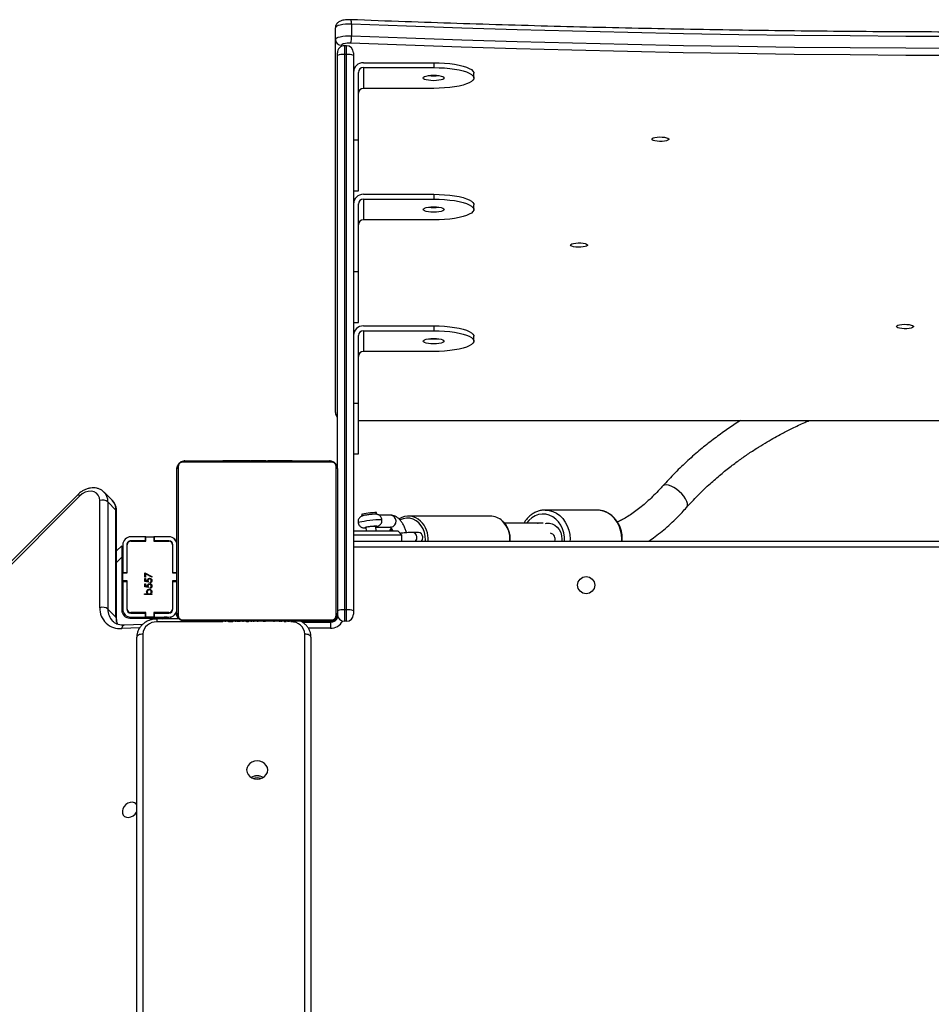
# Model space of a CAD drawing. Units: millimetres. Extents: x -5473 to 375679, y -3372 to 7944.
# Drawn here: x -48 to 407, y 5171 to 5661 of the extents above; entities that cross this region are included whole.
import ezdxf

# ---------------------------------------------------------------- set-up
doc = ezdxf.new("R2010")
doc.units = ezdxf.units.MM
doc.layers.add('Toestel 2D', color=7, linetype='Continuous', lineweight=20)

# ---------------------------------------------------------------- blocks, each defined once
blk = doc.blocks.new('3427_')
at = {"color": 7, "linetype": 'Continuous', "lineweight": 25}
for p, q in [((256.3, 787.112), (256.3, 850.512)), ((250.299, 787.362), (250.299, 850.262)), ((254.758, 799.247), (254.758, 796.665)), ((255.408, 796.562), (255.408, 794.645)), ((255.408, 796.29), (255.408, 796.321)), ((255.059, 793.929), (255.059, 789.851)), ((233.224, 793.112), (232.982, 793.112)), ((239.78, 793.112), (239.539, 793.112)), ((246.337, 793.112), (246.096, 793.112)), ((232.465, 787.612), (232.465, 791.112)), ((232.465, 791.112), (232.706, 791.112)), ((232.706, 787.612), (232.706, 791.112)), ((233.741, 791.112), (233.741, 787.612)), ((239.021, 787.612), (239.021, 791.112)), ((239.021, 791.112), (239.263, 791.112)), ((239.263, 787.612), (239.263, 791.112)), ((240.298, 791.112), (240.298, 787.612)), ((245.578, 787.612), (245.578, 791.112)), ((245.578, 791.112), (245.819, 791.112)), ((245.819, 787.612), (245.819, 791.112)), ((246.855, 791.112), (246.855, 787.612)), ((255.869, 790.351), (255.869, 790.062)), ((256, 789.524), (255.8, 789.324)), ((256.3, 789.524), (256, 789.524)), ((256, 789.524), (256, 787.112)), ((255.8, 787.112), (255.8, 789.324)), ((255.014, 788.966), (255.009, 788.384)), ((255.607, 788.226), (255.614, 788.961)), ((254.963, 788.208), (254.89, 788.266)), ((255.8, 788.249), (255.572, 788.221)), ((232.706, 787.612), (233.741, 787.612)), ((239.263, 787.612), (240.298, 787.612)), ((245.819, 787.612), (246.855, 787.612)), ((254.979, 787.521), (255.037, 787.595)), ((255.631, 787.725), (255.8, 787.745)), ((231.969, 787.112), (232.099, 787.112)), ((232.099, 787.112), (259.78, 787.112)), ((236.328, 787.362), (232.947, 787.362)), ((236.328, 787.362), (236.328, 787.112)), ((238.846, 787.362), (236.328, 787.362)), ((238.846, 787.112), (238.846, 787.362)), ((242.885, 787.362), (239.504, 787.362)), ((242.885, 787.362), (242.885, 787.112)), ((245.403, 787.362), (242.885, 787.362)), ((245.403, 787.112), (245.403, 787.362)), ((249.442, 787.362), (246.061, 787.362)), ((249.442, 787.362), (249.442, 787.112)), ((251.959, 787.362), (249.442, 787.362)), ((251.959, 787.112), (251.959, 787.362)), ((259.78, 787.112), (259.95, 787.112)), ((230.545, 787.016), (231.124, 787.016)), ((231.619, 786.762), (231.619, 786.662)), ((232.054, 786.762), (232.054, 786.662)), ((259.735, 786.762), (232.054, 786.762)), ((232.054, 786.662), (259.735, 786.662)), ((259.735, 786.762), (259.735, 786.662)), ((260.3, 786.762), (259.735, 786.762)), ((259.735, 786.662), (260.3, 786.662)), ((260.3, 786.762), (260.3, 786.662)), ((231.303, 786.212), (230.724, 786.212)), ((249.895, 786.212), (231.303, 786.212)), ((232.099, 786.312), (231.969, 786.312)), ((252.7, 786.312), (232.099, 786.312)), ((260.024, 786.243), (252.576, 786.243)), ((252.7, 786.312), (259.9, 786.312)), ((252.3, 778.712), (252.3, 785.912)), ((252.369, 786.036), (252.369, 778.588)), ((260.231, 778.588), (260.231, 786.036)), ((260.3, 785.912), (260.3, 778.712)), ((260.35, 785.962), (260.65, 785.962)), ((260.35, 784.567), (260.35, 785.962)), ((261.09, 784.993), (303.848, 784.993)), ((252.3, 784.04), (252.276, 784.04)), ((252.28, 784.016), (252.3, 784.016)), ((252.28, 783.895), (252.3, 783.895)), ((252.28, 783.738), (252.3, 783.738)), ((252.28, 783.639), (252.28, 783.738)), ((252.28, 783.639), (252.3, 783.639)), ((252.28, 783.533), (252.28, 783.639)), ((260.32, 784.039), (260.3, 784.039)), ((260.32, 784.017), (260.3, 784.017)), ((260.32, 783.904), (260.3, 783.904)), ((260.32, 783.851), (260.3, 783.851)), ((260.32, 783.689), (260.3, 783.689)), ((260.32, 783.688), (260.3, 783.688)), ((260.32, 783.752), (260.32, 783.689)), ((260.32, 783.689), (260.32, 783.688)), ((260.32, 783.688), (260.32, 783.66)), ((252.274, 783.247), (252.3, 783.247)), ((252.28, 783.533), (252.3, 783.533)), ((252.28, 783.394), (252.28, 783.426)), ((252.28, 783.381), (252.3, 783.381)), ((252.28, 783.269), (252.3, 783.269)), ((252.28, 783.191), (252.28, 783.229)), ((252.28, 783.229), (252.3, 783.229)), ((252.28, 783.172), (252.3, 783.172)), ((260.32, 783.528), (260.3, 783.528)), ((260.32, 783.447), (260.3, 783.447)), ((260.32, 783.151), (260.3, 783.151)), ((252.28, 783.012), (252.3, 783.012)), ((252.28, 783.01), (252.28, 783.012)), ((252.28, 783.01), (252.3, 783.01)), ((252.28, 782.849), (252.3, 782.849)), ((252.28, 782.764), (252.3, 782.764)), ((252.28, 782.763), (252.3, 782.763)), ((252.28, 782.763), (252.3, 782.763)), ((252.28, 782.74), (252.3, 782.74)), ((260.32, 782.718), (260.3, 782.718)), ((260.32, 782.7), (260.3, 782.7)), ((260.32, 782.64), (260.3, 782.64)), ((252.28, 782.613), (252.28, 782.618)), ((252.28, 782.595), (252.3, 782.595)), ((252.28, 782.476), (252.3, 782.476)), ((252.28, 782.28), (252.3, 782.28)), ((260.32, 782.344), (260.3, 782.344)), ((260.32, 782.148), (260.3, 782.148)), ((260.32, 782.155), (260.32, 782.154)), ((252.28, 781.984), (252.3, 781.984)), ((252.28, 781.924), (252.28, 781.949)), ((252.28, 781.924), (252.3, 781.924)), ((252.28, 781.905), (252.3, 781.905)), ((260.32, 782.029), (260.3, 782.029)), ((260.32, 781.884), (260.3, 781.884)), ((260.32, 781.861), (260.3, 781.861)), ((260.32, 781.861), (260.3, 781.861)), ((260.32, 781.86), (260.3, 781.86)), ((260.32, 781.775), (260.3, 781.775)), ((252.28, 781.473), (252.3, 781.473)), ((252.28, 781.177), (252.3, 781.177)), ((260.32, 781.613), (260.3, 781.613)), ((260.32, 781.612), (260.3, 781.612)), ((260.32, 781.452), (260.3, 781.452)), ((260.32, 781.395), (260.3, 781.395)), ((260.327, 781.377), (260.3, 781.377)), ((260.32, 781.355), (260.3, 781.355)), ((260.32, 781.243), (260.3, 781.243)), ((260.32, 781.613), (260.32, 781.612)), ((252.28, 781.096), (252.3, 781.096)), ((252.28, 780.936), (252.28, 780.964)), ((252.28, 780.936), (252.3, 780.936)), ((252.28, 780.935), (252.28, 780.936)), ((252.28, 780.935), (252.3, 780.935)), ((252.28, 780.872), (252.28, 780.935)), ((252.28, 780.773), (252.3, 780.773)), ((252.28, 780.72), (252.3, 780.72)), ((260.32, 781.091), (260.3, 781.091)), ((260.32, 780.985), (260.3, 780.985)), ((260.32, 780.886), (260.3, 780.886)), ((260.32, 780.729), (260.3, 780.729)), ((260.32, 781.091), (260.32, 780.985)), ((260.32, 780.985), (260.32, 780.886)), ((252.28, 780.607), (252.3, 780.607)), ((252.28, 780.585), (252.3, 780.585)), ((260.32, 780.608), (260.3, 780.608)), ((260.3, 780.584), (260.324, 780.584)), ((252.576, 778.381), (260.024, 778.381)), ((259.9, 778.312), (252.7, 778.312)), ((257.865, 778.112), (257.865, 778.312)), ((257.89, 778.092), (257.89, 778.312)), ((258.29, 778.312), (258.29, 778.092)), ((258.315, 778.112), (258.315, 778.312)), ((260.184, 778.43), (260.184, 777.313)), ((256.09, 777.912), (256.09, 777.187)), ((256.29, 777.912), (256.29, 777.187)), ((256.31, 777.819), (256.29, 777.839)), ((256.31, 777.162), (256.31, 777.912)), ((257.865, 778.112), (256.49, 778.112)), ((256.49, 778.092), (257.89, 778.092)), ((257.89, 778.112), (257.865, 778.112)), ((258.315, 778.112), (258.29, 778.112)), ((258.29, 778.092), (259.69, 778.092)), ((259.69, 778.112), (258.315, 778.112)), ((259.87, 777.912), (259.87, 777.162)), ((259.89, 777.187), (259.89, 777.912)), ((260.09, 777.187), (260.09, 777.912)), ((260.184, 777.575), (260.14, 777.619)), ((260.14, 777.053), (260.14, 777.619)), ((260.149, 777.61), (260.184, 777.582)), ((256.29, 777.187), (256.09, 777.187)), ((256.09, 777.187), (256.09, 777.162)), ((256.09, 776.762), (256.09, 777.162)), ((256.09, 777.162), (256.31, 777.162)), ((256.31, 776.762), (256.09, 776.762)), ((256.09, 776.762), (256.09, 776.737)), ((256.29, 777.187), (256.29, 777.162)), ((256.29, 776.762), (256.29, 776.737)), ((256.31, 776.012), (256.31, 776.762)), ((257.884, 776.71), (258.068, 777.069)), ((258.095, 777.054), (257.937, 776.746)), ((257.937, 776.746), (258.099, 776.746)), ((258.068, 777.069), (258.095, 777.054)), ((258.099, 776.746), (258.099, 776.71)), ((258.171, 776.746), (258.29, 776.746)), ((258.171, 776.71), (258.171, 776.746)), ((258.29, 776.746), (258.309, 776.838)), ((258.351, 776.885), (258.315, 776.71)), ((258.386, 776.971), (258.355, 776.971)), ((258.44, 776.746), (258.559, 776.746)), ((258.44, 776.71), (258.44, 776.746)), ((258.559, 776.746), (258.578, 776.838)), ((258.62, 776.885), (258.584, 776.71)), ((258.656, 776.971), (258.624, 776.971)), ((258.938, 777.013), (258.938, 777.06)), ((258.938, 777.06), (258.97, 777.06)), ((258.938, 776.701), (258.938, 776.851)), ((258.97, 777.06), (258.97, 776.701)), ((259.87, 777.162), (260.09, 777.162)), ((260.09, 776.762), (259.87, 776.762)), ((259.87, 776.762), (259.87, 776.012)), ((260.09, 777.187), (259.89, 777.187)), ((259.89, 777.162), (259.89, 777.187)), ((259.89, 776.737), (259.89, 776.762)), ((260.09, 777.162), (260.09, 777.187)), ((260.09, 777.162), (260.09, 776.762)), ((260.09, 776.737), (260.09, 776.762)), ((260.14, 775.962), (260.14, 777.053)), ((256.09, 776.737), (256.09, 776.012)), ((256.29, 776.737), (256.09, 776.737)), ((256.29, 776.737), (256.29, 776.012)), ((258.099, 776.71), (257.884, 776.71)), ((258.315, 776.71), (258.171, 776.71)), ((258.584, 776.71), (258.44, 776.71)), ((258.97, 776.701), (258.938, 776.701)), ((259.89, 776.012), (259.89, 776.737)), ((260.09, 776.737), (259.89, 776.737)), ((260.09, 776.012), (260.09, 776.737)), ((260.453, 776.605), (260.494, 775.687)), ((305.894, 776.313), (261.09, 776.313)), ((257.89, 775.832), (256.49, 775.832)), ((256.49, 775.812), (257.865, 775.812)), ((257.865, 775.612), (257.865, 775.812)), ((257.865, 775.812), (257.89, 775.812)), ((257.89, 775.612), (257.89, 775.832)), ((259.69, 775.832), (258.29, 775.832)), ((258.29, 775.832), (258.29, 775.612)), ((258.29, 775.812), (258.315, 775.812)), ((258.317, 775.812), (258.297, 775.832)), ((258.315, 775.612), (258.315, 775.812)), ((258.315, 775.812), (259.69, 775.812)), ((254.754, 775.274), (254.352, 774.871)), ((260.091, 775.274), (254.754, 775.274)), ((260.158, 775.306), (254.821, 775.306)), ((256.49, 775.612), (257.865, 775.612)), ((256.796, 775.306), (256.54, 775.562)), ((256.54, 775.562), (257.106, 775.562)), ((257.106, 775.562), (259.74, 775.562)), ((257.865, 775.612), (257.89, 775.612)), ((258.29, 775.612), (257.89, 775.612)), ((258.29, 775.612), (258.315, 775.612)), ((258.315, 775.612), (259.69, 775.612)), ((258.567, 775.562), (258.517, 775.612)), ((260.091, 775.274), (259.688, 774.871)), ((254.27, 775.086), (253.868, 774.683)), ((254.352, 774.871), (259.688, 774.871)), ((259.622, 774.468), (254.285, 774.468)), ((253.98, 773.381), (320.39, 707.012)), ((254.058, 773.459), (320.468, 707.09))]:
    blk.add_line(p, q, dxfattribs=at)
at = {"color": 8, "linetype": 'Continuous', "lineweight": 25}
for p, q in [((256.6, 850.512), (256.6, 787.112)), ((250.288, 787.362), (250.288, 850.262)), ((255.611, 788.999), (255.614, 788.961)), ((232.054, 786.762), (231.619, 786.762)), ((231.619, 786.662), (232.054, 786.662)), ((231.593, 786.512), (231.653, 786.512)), ((260.3, 786.012), (260.347, 786.012)), ((260.65, 785.962), (260.65, 784.865)), ((303.91, 784.693), (260.94, 784.693)), ((260.334, 781.873), (260.334, 781.786)), ((260.334, 780.926), (260.334, 780.897)), ((260.334, 780.597), (260.334, 777.313)), ((260, 778.312), (260, 778.285)), ((256.471, 778.111), (256.487, 778.092)), ((259.85, 778.032), (259.85, 777.995)), ((259.884, 777.962), (259.85, 777.962)), ((260.184, 777.313), (260.334, 777.313)), ((260.253, 776.94), (260.14, 777.053)), ((260.62, 776.459), (260.66, 775.566)), ((260.94, 776.613), (305.815, 776.613)), ((258.721, 775.832), (258.741, 775.812)), ((257.362, 775.306), (257.106, 775.562)), ((258.941, 775.612), (258.991, 775.562))]:
    blk.add_line(p, q, dxfattribs=at)
at = {"color": 7, "linetype": 'Continuous', "lineweight": 25, "flags": 128}
for points in [[(230.545, 850.608), (230.647, 847.861), (230.74, 845.109), (230.824, 842.353), (230.898, 839.593), (230.963, 836.829), (231.019, 834.062), (231.066, 831.293), (231.103, 828.522), (231.131, 825.749), (231.149, 822.974), (231.159, 820.2), (231.159, 817.424), (231.149, 814.65), (231.131, 811.875), (231.103, 809.102), (231.066, 806.331), (231.019, 803.562), (230.963, 800.795), (230.898, 798.031), (230.824, 795.271), (230.74, 792.515), (230.647, 789.763), (230.545, 787.016)], [(231.124, 787.016), (231.226, 789.763), (231.319, 792.515), (231.403, 795.271), (231.478, 798.031), (231.543, 800.795), (231.599, 803.562), (231.645, 806.331), (231.682, 809.102), (231.71, 811.875), (231.729, 814.65), (231.738, 817.424), (231.738, 820.2), (231.729, 822.974), (231.71, 825.749), (231.682, 828.522), (231.645, 831.293), (231.599, 834.062), (231.543, 836.829), (231.478, 839.593), (231.403, 842.353), (231.319, 845.109), (231.226, 847.861), (231.124, 850.608)], [(231.491, 850.652), (231.593, 847.902), (231.686, 845.146), (231.77, 842.386), (231.845, 839.622), (231.91, 836.854), (231.966, 834.084), (232.012, 831.311), (232.05, 828.535), (232.078, 825.758), (232.096, 822.98), (232.106, 820.201), (232.106, 817.422), (232.096, 814.644), (232.078, 811.866), (232.05, 809.089), (232.012, 806.313), (231.966, 803.54), (231.91, 800.77), (231.845, 798.002), (231.77, 795.238), (231.686, 792.478), (231.593, 789.722), (231.491, 786.971)], [(245.611, 814.178), (245.578, 814.197), (245.549, 814.252), (245.525, 814.338), (245.509, 814.448), (245.501, 814.571), (245.504, 814.698), (245.516, 814.815), (245.536, 814.914), (245.563, 814.986), (245.595, 815.023), (245.627, 815.023), (245.659, 814.986), (245.686, 814.914), (245.706, 814.815), (245.718, 814.698), (245.721, 814.571), (245.713, 814.448), (245.697, 814.338), (245.673, 814.252), (245.643, 814.197), (245.611, 814.178)], [(236.275, 801.981), (236.242, 801.999), (236.213, 802.054), (236.189, 802.141), (236.172, 802.25), (236.165, 802.374), (236.167, 802.5), (236.179, 802.618), (236.2, 802.717), (236.227, 802.788), (236.258, 802.826), (236.291, 802.826), (236.322, 802.788), (236.349, 802.717), (236.37, 802.618), (236.382, 802.5), (236.384, 802.374), (236.377, 802.25), (236.361, 802.141), (236.337, 802.054), (236.307, 801.999), (236.275, 801.981)], [(254.759, 799.29), (254.758, 799.248), (254.758, 799.247)], [(241.552, 797.925), (241.519, 797.944), (241.49, 797.999), (241.466, 798.085), (241.449, 798.195), (241.442, 798.318), (241.444, 798.445), (241.456, 798.563), (241.477, 798.662), (241.504, 798.733), (241.535, 798.771), (241.568, 798.771), (241.599, 798.733), (241.626, 798.662), (241.647, 798.563), (241.659, 798.445), (241.661, 798.318), (241.654, 798.195), (241.638, 798.085), (241.614, 797.999), (241.584, 797.944), (241.552, 797.925)], [(255.423, 796.691), (255.415, 796.733), (255.411, 796.878), (255.444, 797.02), (255.51, 797.154), (255.608, 797.272), (255.733, 797.37), (255.879, 797.444), (256.04, 797.489), (256.209, 797.504), (256.3, 797.5)], [(232.465, 791.112), (232.469, 791.384), (232.484, 791.652), (232.507, 791.909), (232.54, 792.151), (232.581, 792.374), (232.629, 792.574), (232.684, 792.746), (232.744, 792.888), (232.809, 792.996), (232.877, 793.07), (232.947, 793.107), (232.982, 793.112)], [(232.706, 791.112), (232.711, 791.384), (232.725, 791.652), (232.749, 791.909), (232.781, 792.151), (232.822, 792.374), (232.87, 792.574), (232.925, 792.746), (232.985, 792.888), (233.05, 792.996), (233.118, 793.07), (233.188, 793.107), (233.259, 793.107), (233.329, 793.07), (233.397, 792.996), (233.462, 792.888), (233.522, 792.746), (233.577, 792.574), (233.625, 792.374), (233.666, 792.151), (233.698, 791.909), (233.722, 791.652), (233.736, 791.384), (233.741, 791.112)], [(239.021, 791.112), (239.026, 791.384), (239.04, 791.652), (239.064, 791.909), (239.097, 792.151), (239.137, 792.374), (239.186, 792.574), (239.24, 792.746), (239.301, 792.888), (239.366, 792.996), (239.434, 793.07), (239.504, 793.107), (239.539, 793.112)], [(239.263, 791.112), (239.268, 791.384), (239.282, 791.652), (239.306, 791.909), (239.338, 792.151), (239.379, 792.374), (239.427, 792.574), (239.482, 792.746), (239.542, 792.888), (239.607, 792.996), (239.675, 793.07), (239.745, 793.107), (239.816, 793.107), (239.886, 793.07), (239.954, 792.996), (240.019, 792.888), (240.079, 792.746), (240.134, 792.574), (240.182, 792.374), (240.223, 792.151), (240.255, 791.909), (240.279, 791.652), (240.293, 791.384), (240.298, 791.112)], [(245.578, 791.112), (245.583, 791.384), (245.597, 791.652), (245.621, 791.909), (245.653, 792.151), (245.694, 792.374), (245.742, 792.574), (245.797, 792.746), (245.857, 792.888), (245.922, 792.996), (245.99, 793.07), (246.06, 793.107), (246.096, 793.112)], [(245.819, 791.112), (245.824, 791.384), (245.839, 791.652), (245.862, 791.909), (245.895, 792.151), (245.936, 792.374), (245.984, 792.574), (246.039, 792.746), (246.099, 792.888), (246.164, 792.996), (246.232, 793.07), (246.302, 793.107), (246.372, 793.107), (246.442, 793.07), (246.51, 792.996), (246.575, 792.888), (246.636, 792.746), (246.69, 792.574), (246.739, 792.374), (246.779, 792.151), (246.812, 791.909), (246.836, 791.652), (246.85, 791.384), (246.855, 791.112)], [(233.224, 791.637), (233.259, 791.619), (233.292, 791.567), (233.32, 791.483), (233.341, 791.374), (233.355, 791.248), (233.36, 791.112), (233.355, 790.976), (233.341, 790.849), (233.32, 790.741), (233.292, 790.657), (233.259, 790.605), (233.224, 790.587), (233.188, 790.605), (233.156, 790.657), (233.128, 790.741), (233.106, 790.849), (233.092, 790.976), (233.088, 791.112), (233.092, 791.248), (233.106, 791.374), (233.128, 791.483), (233.156, 791.567), (233.188, 791.619), (233.224, 791.637)], [(239.78, 791.637), (239.816, 791.619), (239.848, 791.567), (239.876, 791.483), (239.898, 791.374), (239.912, 791.248), (239.916, 791.112), (239.912, 790.976), (239.898, 790.849), (239.876, 790.741), (239.848, 790.657), (239.816, 790.605), (239.78, 790.587), (239.745, 790.605), (239.712, 790.657), (239.684, 790.741), (239.663, 790.849), (239.649, 790.976), (239.644, 791.112), (239.649, 791.248), (239.663, 791.374), (239.684, 791.483), (239.712, 791.567), (239.745, 791.619), (239.78, 791.637)], [(246.337, 791.637), (246.372, 791.619), (246.405, 791.567), (246.433, 791.483), (246.455, 791.374), (246.468, 791.248), (246.473, 791.112), (246.468, 790.976), (246.455, 790.849), (246.433, 790.741), (246.405, 790.657), (246.372, 790.605), (246.337, 790.587), (246.302, 790.605), (246.269, 790.657), (246.241, 790.741), (246.219, 790.849), (246.206, 790.976), (246.201, 791.112), (246.206, 791.248), (246.219, 791.374), (246.241, 791.483), (246.269, 791.567), (246.302, 791.619), (246.337, 791.637)], [(254.89, 788.266), (254.885, 788.264), (254.881, 788.234), (254.881, 788.17), (254.887, 788.078), (254.897, 787.969), (254.91, 787.853), (254.926, 787.74), (254.942, 787.642), (254.957, 787.569), (254.97, 787.528), (254.979, 787.521)], [(230.545, 787.016), (230.543, 786.866), (230.55, 786.718), (230.564, 786.579), (230.586, 786.455), (230.615, 786.353), (230.648, 786.276), (230.685, 786.228), (230.724, 786.212)], [(231.303, 786.212), (231.265, 786.228), (231.228, 786.276), (231.194, 786.353), (231.166, 786.455), (231.144, 786.579), (231.129, 786.718), (231.123, 786.866), (231.124, 787.016)], [(231.491, 786.971), (231.49, 786.886), (231.494, 786.801), (231.502, 786.722), (231.515, 786.651), (231.531, 786.592), (231.55, 786.548), (231.571, 786.521), (231.593, 786.512)], [(261.09, 784.993), (261.061, 784.987), (261.033, 784.97), (261.007, 784.943), (260.984, 784.905), (260.965, 784.86), (260.951, 784.808), (260.943, 784.752), (260.94, 784.693)], [(267.71, 782.838), (267.593, 782.82), (267.483, 782.768), (267.389, 782.684), (267.317, 782.576), (267.271, 782.449), (267.256, 782.313), (267.271, 782.177), (267.317, 782.051), (267.389, 781.942), (267.483, 781.858), (267.593, 781.806), (267.71, 781.788), (267.828, 781.806), (267.938, 781.858), (268.032, 781.942), (268.104, 782.051), (268.149, 782.177), (268.165, 782.313), (268.149, 782.449), (268.104, 782.576), (268.032, 782.684), (267.938, 782.768), (267.828, 782.82), (267.71, 782.838)], [(260, 778.312), (260.059, 778.318), (260.101, 778.33)], [(260.94, 776.613), (260.943, 776.555), (260.951, 776.498), (260.965, 776.446), (260.984, 776.401), (261.007, 776.364), (261.033, 776.336), (261.061, 776.319), (261.09, 776.313)], [(269.45, 776.313), (269.399, 776.275), (269.342, 776.194), (269.317, 776.094), (269.326, 775.982), (269.367, 775.87), (269.438, 775.766), (269.531, 775.681), (269.64, 775.622), (269.753, 775.593), (269.861, 775.599), (269.955, 775.637), (270.026, 775.705), (270.067, 775.797), (270.075, 775.904), (270.05, 776.017), (269.993, 776.126), (269.91, 776.222), (269.808, 776.295), (269.771, 776.313)], [(254.285, 774.468), (254.141, 774.449), (254.015, 774.393), (253.916, 774.303), (253.849, 774.185), (253.817, 774.047), (253.824, 773.895), (253.869, 773.741), (253.949, 773.592), (254.058, 773.459)]]:
    blk.add_lwpolyline(points, dxfattribs=at)
at = {"color": 8, "linetype": 'Continuous', "lineweight": 25, "flags": 128}
for points in [[(254.629, 803.717), (254.61, 803.731), (254.534, 803.759), (254.436, 803.758), (254.323, 803.727), (254.2, 803.667), (254.071, 803.582), (253.944, 803.475)], [(253.944, 803.475), (253.824, 803.352), (253.716, 803.218), (253.626, 803.079), (253.559, 802.942), (253.516, 802.813), (253.501, 802.698), (253.513, 802.604), (253.553, 802.533), (253.564, 802.522)], [(256.3, 800.486), (256.209, 800.489), (255.982, 800.474), (255.761, 800.428), (255.55, 800.354), (255.356, 800.252), (255.183, 800.125), (255.035, 799.977), (254.916, 799.811), (254.829, 799.631), (254.776, 799.442), (254.759, 799.29)], [(254.758, 796.662), (254.758, 796.666), (254.776, 796.861), (254.829, 797.05), (254.917, 797.23), (255.036, 797.396), (255.184, 797.544), (255.357, 797.671), (255.551, 797.772), (255.761, 797.847), (255.982, 797.892), (256.209, 797.907), (256.3, 797.905)], [(256.3, 797.63), (256.103, 797.629), (255.894, 797.599), (255.694, 797.538), (255.509, 797.45), (255.344, 797.336), (255.204, 797.199), (255.092, 797.045), (255.013, 796.876), (254.968, 796.699), (254.959, 796.518), (254.986, 796.337), (255.048, 796.164), (255.143, 796.002), (255.269, 795.856), (255.408, 795.74)], [(256.3, 790.696), (256.258, 790.698), (256.064, 790.69), (255.876, 790.652), (255.698, 790.585), (255.538, 790.492), (255.401, 790.374), (255.292, 790.237), (255.214, 790.085), (255.169, 789.924), (255.16, 789.758), (255.187, 789.594), (255.248, 789.438)], [(255.695, 789.015), (255.785, 788.977), (255.8, 788.971)], [(255.376, 787.342), (255.373, 787.342), (255.36, 787.368), (255.342, 787.43), (255.323, 787.524), (255.302, 787.645), (255.281, 787.784), (255.262, 787.933), (255.246, 788.083), (255.233, 788.223), (255.225, 788.345), (255.222, 788.441), (255.224, 788.505), (255.231, 788.532), (255.233, 788.533)], [(255.584, 788.223), (255.576, 788.252), (255.567, 788.271), (255.561, 788.254), (255.561, 788.203), (255.565, 788.125), (255.574, 788.028), (255.586, 787.924), (255.6, 787.827), (255.615, 787.747), (255.627, 787.694), (255.637, 787.675), (255.642, 787.692), (255.643, 787.726)], [(256.291, 777.929), (256.298, 777.93), (256.311, 777.931)], [(260.184, 778.035), (260.156, 778.023), (260.081, 777.996)], [(260.66, 775.566), (260.61, 775.58), (260.567, 775.598), (260.533, 775.62), (260.509, 775.645), (260.496, 775.672), (260.494, 775.687)]]:
    blk.add_lwpolyline(points, dxfattribs=at)
at = {"color": 7, "linetype": 'Continuous', "lineweight": 25}
blk.add_circle((258.5, 798.712), 0.425, dxfattribs=at)
at = {"color": 8, "linetype": 'Continuous', "lineweight": 25}
for centre, radius, start, end in [((256.201, 796.868), 0.298, 70.4861, 165.8549), ((256.195, 793.678), 1.238, 85.1175, 135.9262), ((256.195, 789.6), 1.237, 85.1355, 136.1244), ((256.096, 790.048), 0.227, 92.6932, 176.4118), ((256.122, 790.004), 0.273, 49.1455, 97.7279), ((255.315, 788.93), 0.304, 13.1791, 173.1062), ((230.492, 786.6), 0.419, 82.8136, 113.9876), ((259.95, 785.962), 0.7, 360, 61.045), ((249.894, 786.498), 0.286, 270.2927, 319.3942), ((254.734, 774.609), 0.665, 88.2344, 134.1545), ((254.824, 775.213), 0.0932, 91.8215, 138.7861), ((260.102, 776.178), 0.904, 269.3202, 292.1799), ((260.161, 775.212), 0.0935, 92.5584, 138.7401), ((254.331, 774.208), 0.664, 88.2046, 135.2941), ((259.711, 775.71), 0.839, 268.4642, 314.0795), ((219.828, 807.644), 48.377, 314.9071, 315.0376)]:
    blk.add_arc(centre, radius, start, end, dxfattribs=at)
at = {"color": 7, "linetype": 'Continuous', "lineweight": 25}
for centre, radius, start, end in [((255.96, 793.919), 0.902, 136.5853, 179.3616), ((231.217, 791.112), 1.902, 352.7244, 7.2756), ((237.773, 791.112), 1.902, 352.7244, 7.2756), ((244.33, 791.112), 1.902, 352.7248, 7.2752), ((256.096, 790.337), 0.227, 92.6939, 176.3979), ((256.122, 790.293), 0.273, 49.1339, 97.7282), ((255.937, 789.853), 0.876, 136.3478, 212.1345), ((256.789, 788.129), 1.22, 175.6523, 193.1629), ((232.956, 787.604), 0.492, 179.0242, 268.9899), ((232.952, 787.608), 0.246, 179.0244, 268.9899), ((233.987, 787.608), 0.246, 179.0244, 268.9899), ((239.513, 787.604), 0.492, 179.0244, 268.9897), ((239.509, 787.608), 0.246, 179.0239, 268.99), ((240.544, 787.608), 0.246, 179.0239, 268.99), ((246.07, 787.604), 0.492, 179.0243, 268.9898), ((246.065, 787.608), 0.246, 179.0241, 268.9899), ((247.101, 787.608), 0.246, 179.0243, 268.9898), ((255.917, 787.861), 0.317, 181.8841, 205.5206), ((231.969, 786.762), 0.35, 90, 180), ((232.758, 786.848), 0.71, 158.1678, 186.9592), ((260.439, 786.848), 0.71, 158.1677, 186.9592), ((259.95, 786.762), 0.35, 0, 90), ((231.177, 785.919), 1.098, 73.381, 92.74), ((231.969, 786.662), 0.35, 180, 270), ((232.758, 786.576), 0.71, 173.0408, 201.8322), ((260.439, 786.576), 0.71, 173.0408, 201.8323), ((259.95, 786.662), 0.35, 270, 0), ((231.298, 786.507), 0.295, 271.0101, 0.9757), ((252.704, 786.158), 0.154, 91.6158, 146.4934), ((259.896, 786.158), 0.154, 33.5067, 88.384), ((260, 786.012), 0.3, 0, 90), ((259.95, 785.962), 0.4, 0, 70.3841), ((252.454, 785.908), 0.154, 123.5066, 178.3842), ((260.146, 785.908), 0.154, 1.6158, 56.4932), ((260.99, 784.037), 0.658, 94.402, 183.8112), ((268.591, 782.313), 0.587, 149.384, 210.913), ((268.592, 782.313), 0.587, 149.6257, 210.3743), ((268.705, 782.313), 0.6, 161.8767, 198.1233), ((252.454, 778.716), 0.154, 181.616, 236.4933), ((260.146, 778.716), 0.154, 303.5069, 358.384), ((252.704, 778.466), 0.154, 213.5068, 268.3842), ((256.49, 777.912), 0.4, 90, 180), ((256.35, 778.062), 0.2, 115.4253, 150.6168), ((259.69, 777.912), 0.4, 0, 90), ((259.85, 778.762), 0.5, 273.7338, 311.918), ((259.896, 778.466), 0.154, 271.616, 326.4931), ((256.49, 777.912), 0.2, 90, 180), ((256.49, 777.912), 0.18, 90, 180), ((259.69, 777.912), 0.2, 0, 90), ((259.69, 777.912), 0.18, 0, 90), ((260.29, 777.752), 0.2, 122.0949, 225), ((260.99, 777.269), 0.658, 176.1888, 265.598), ((256.49, 776.012), 0.4, 180, 270), ((256.49, 776.012), 0.2, 180, 270), ((256.49, 776.012), 0.18, 180, 270), ((259.69, 776.012), 0.18, 270, 0), ((259.69, 776.012), 0.4, 270, 0), ((259.69, 776.012), 0.2, 270, 0), ((259.74, 775.962), 0.4, 270, 0), ((259.655, 775.476), 1.009, 268.0879, 5.1112), ((254.732, 774.601), 0.467, 144.6213, 196.4918), ((260.069, 774.601), 0.467, 144.6212, 196.4919)]:
    blk.add_arc(centre, radius, start, end, dxfattribs=at)
for points, knots in [([(230.322, 850.641), (230.339, 850.19), (230.389, 848.881), (230.466, 846.713), (230.55, 844.133), (230.625, 841.55), (230.693, 838.963), (230.752, 836.374), (230.803, 833.781), (230.846, 831.187), (230.881, 828.591), (230.908, 825.993), (230.926, 823.394), (230.937, 820.795), (230.939, 818.195), (230.933, 815.596), (230.919, 812.997), (230.896, 810.398), (230.866, 807.801), (230.827, 805.206), (230.78, 802.612), (230.725, 800.021), (230.662, 797.433), (230.591, 794.848), (230.511, 792.267), (230.423, 789.644), (230.356, 787.885), (230.322, 786.983)], [0, 0, 0, 0, 0.021413, 0.062099, 0.102786, 0.143472, 0.184159, 0.224845, 0.265532, 0.306218, 0.346905, 0.387591, 0.428278, 0.468965, 0.509652, 0.550338, 0.591025, 0.631712, 0.672398, 0.713085, 0.753772, 0.794458, 0.835145, 0.875831, 0.916518, 0.957204, 1, 1, 1, 1]), ([(254.628, 803.718), (254.429, 803.9), (254.045, 804.253), (253.517, 804.804), (253.045, 805.34), (252.628, 805.856), (252.263, 806.345), (251.929, 806.824), (251.629, 807.285), (251.366, 807.719), (251.142, 808.109), (250.916, 808.524), (250.664, 809.022), (250.448, 809.471), (250.329, 809.755), (250.299, 809.827)], [0, 0, 0, 0, 0.111818, 0.216003, 0.312548, 0.401447, 0.482692, 0.556279, 0.633165, 0.699398, 0.75497, 0.808623, 0.882539, 0.970355, 1, 1, 1, 1]), ([(250.299, 806.409), (250.337, 806.346), (250.497, 806.082), (250.813, 805.624), (251.252, 805.019), (251.745, 804.399), (252.295, 803.768), (252.902, 803.131), (253.34, 802.728), (253.565, 802.521)], [0, 0, 0, 0, 0.041778, 0.176794, 0.321675, 0.476429, 0.641064, 0.815586, 1, 1, 1, 1]), ([(256.3, 801.839), (256.227, 801.945), (256.077, 802.165), (255.815, 802.497), (255.525, 802.834), (255.212, 803.166), (254.912, 803.461), (254.711, 803.642), (254.629, 803.717)], [0, 0, 0, 0, 0.1654282, 0.3440001, 0.522198, 0.6999348, 0.8771886, 1, 1, 1, 1]), ([(253.564, 802.522), (253.619, 802.473), (253.777, 802.331), (254.022, 802.093), (254.291, 801.812), (254.536, 801.532), (254.756, 801.256), (254.951, 800.985), (255.119, 800.721), (255.254, 800.481), (255.32, 800.335), (255.35, 800.27)], [0, 0, 0, 0, 0.064103, 0.185617, 0.306751, 0.427427, 0.547606, 0.667267, 0.786411, 0.905087, 1, 1, 1, 1]), ([(256.3, 800.513), (256.243, 800.515), (256.114, 800.52), (255.914, 800.495), (255.706, 800.444), (255.509, 800.366), (255.327, 800.262), (255.164, 800.136), (255.025, 799.99), (254.912, 799.828), (254.828, 799.652), (254.774, 799.472), (254.764, 799.351), (254.76, 799.292)], [0, 0, 0, 0, 0.074537, 0.168269, 0.262067, 0.355892, 0.449689, 0.543372, 0.636824, 0.729916, 0.822538, 0.914642, 1, 1, 1, 1]), ([(254.761, 796.662), (254.762, 796.611), (254.764, 796.498), (254.806, 796.325), (254.878, 796.148), (254.978, 795.983), (255.106, 795.833), (255.249, 795.705), (255.358, 795.638), (255.408, 795.607)], [0, 0, 0, 0, 0.120393, 0.269513, 0.418703, 0.568305, 0.718539, 0.869485, 1, 1, 1, 1]), ([(256.3, 794.925), (256.239, 794.927), (256.114, 794.931), (255.927, 794.903), (255.745, 794.849), (255.576, 794.769), (255.428, 794.671), (255.349, 794.591), (255.312, 794.553)], [0, 0, 0, 0, 0.1632765, 0.3343146, 0.5054329, 0.6765753, 0.8476444, 1, 1, 1, 1]), ([(255.869, 790.062), (255.87, 790.046), (255.87, 790.001), (255.874, 789.91), (255.883, 789.784), (255.896, 789.643), (255.909, 789.527), (255.917, 789.462), (255.919, 789.444)], [0, 0, 0, 0, 0.108003, 0.30828, 0.518598, 0.723176, 0.925735, 1, 1, 1, 1]), ([(255.887, 789.753), (255.882, 789.752), (255.815, 789.737), (255.692, 789.694), (255.522, 789.622), (255.368, 789.532), (255.238, 789.43), (255.136, 789.318), (255.066, 789.203), (255.021, 789.082), (255.016, 788.998), (255.014, 788.957)], [0, 0, 0, 0, 0.009105, 0.140252, 0.272957, 0.408386, 0.547684, 0.672042, 0.787, 0.89442, 1, 1, 1, 1]), ([(255.612, 788.944), (255.611, 788.943), (255.61, 788.94), (255.621, 788.96), (255.66, 788.998), (255.719, 789.043), (255.774, 789.072), (255.8, 789.085)], [0, 0, 0, 0, 0.064704, 0.3135211, 0.5492561, 0.7905277, 1, 1, 1, 1]), ([(255.234, 788.53), (255.225, 788.53), (255.184, 788.529), (255.122, 788.501), (255.058, 788.453), (255.014, 788.4), (254.987, 788.346), (254.972, 788.296), (254.965, 788.251), (254.964, 788.222), (254.963, 788.204), (254.963, 788.2)], [0, 0, 0, 0, 0.056581, 0.23668, 0.388766, 0.52229, 0.640723, 0.746238, 0.845737, 0.958941, 1, 1, 1, 1]), ([(255.587, 788.214), (255.583, 788.237), (255.574, 788.279), (255.558, 788.332), (255.527, 788.397), (255.476, 788.459), (255.408, 788.506), (255.325, 788.536), (255.266, 788.534), (255.235, 788.533)], [0, 0, 0, 0, 0.165405, 0.294588, 0.427659, 0.563053, 0.701102, 0.847948, 1, 1, 1, 1]), ([(255.646, 788.983), (255.684, 788.963), (255.733, 788.938), (255.787, 788.923), (255.8, 788.92)], [0, 0, 0, 0, 0.760792, 1, 1, 1, 1]), ([(254.963, 788.2), (254.963, 788.187), (254.963, 788.15), (254.968, 788.077), (254.974, 787.997), (254.98, 787.947), (254.982, 787.934)], [0, 0, 0, 0, 0.184085, 0.521678, 0.875269, 1, 1, 1, 1]), ([(254.982, 787.934), (254.984, 787.912), (254.991, 787.856), (255.003, 787.765), (255.019, 787.672), (255.033, 787.606), (255.048, 787.553), (255.072, 787.496), (255.114, 787.436), (255.174, 787.385), (255.251, 787.35), (255.322, 787.335), (255.364, 787.343), (255.376, 787.345)], [0, 0, 0, 0, 0.073771, 0.190625, 0.309267, 0.43578, 0.517157, 0.594384, 0.675124, 0.76518, 0.858149, 0.959867, 1, 1, 1, 1]), ([(255.375, 787.345), (255.383, 787.345), (255.422, 787.345), (255.484, 787.373), (255.549, 787.419), (255.593, 787.473), (255.621, 787.527), (255.637, 787.577), (255.644, 787.622), (255.646, 787.667), (255.647, 787.702), (255.645, 787.732), (255.644, 787.738)], [0, 0, 0, 0, 0.040551, 0.196106, 0.327171, 0.442111, 0.544041, 0.634807, 0.719905, 0.814893, 0.966535, 1, 1, 1, 1]), ([(230.322, 786.983), (230.321, 786.96), (230.319, 786.892), (230.324, 786.779), (230.338, 786.649), (230.365, 786.527), (230.401, 786.428), (230.452, 786.346), (230.514, 786.282), (230.593, 786.234), (230.667, 786.214), (230.711, 786.212), (230.724, 786.212)], [0, 0, 0, 0, 0.065723, 0.191192, 0.318892, 0.454107, 0.593853, 0.6862, 0.777054, 0.869309, 0.963229, 1, 1, 1, 1]), ([(249.895, 786.212), (249.929, 786.215), (249.993, 786.221), (250.075, 786.26), (250.114, 786.296), (250.132, 786.312)], [0, 0, 0, 0, 0.380556, 0.715276, 1, 1, 1, 1]), ([(252.3, 785.912), (252.302, 785.939), (252.305, 785.995), (252.332, 786.076), (252.371, 786.142), (252.411, 786.191), (252.459, 786.233), (252.514, 786.268), (252.597, 786.304), (252.658, 786.309), (252.7, 786.312)], [0, 0, 0, 0, 0.143093, 0.299554, 0.405382, 0.48966, 0.574623, 0.683138, 0.780408, 1, 1, 1, 1]), ([(252.576, 786.243), (252.555, 786.242), (252.526, 786.24), (252.481, 786.221), (252.452, 786.203), (252.426, 786.18), (252.405, 786.154), (252.384, 786.118), (252.371, 786.077), (252.37, 786.05), (252.369, 786.036)], [0, 0, 0, 0, 0.244977, 0.34094, 0.43764, 0.508579, 0.579543, 0.675599, 0.836521, 1, 1, 1, 1]), ([(259.9, 786.312), (259.927, 786.31), (259.983, 786.307), (260.064, 786.28), (260.13, 786.241), (260.179, 786.201), (260.221, 786.153), (260.256, 786.098), (260.292, 786.015), (260.297, 785.954), (260.3, 785.912)], [0, 0, 0, 0, 0.143093, 0.299553, 0.405382, 0.48966, 0.574623, 0.683138, 0.780408, 1, 1, 1, 1]), ([(260.231, 786.036), (260.23, 786.057), (260.228, 786.086), (260.209, 786.131), (260.191, 786.16), (260.168, 786.186), (260.142, 786.207), (260.106, 786.228), (260.065, 786.241), (260.038, 786.242), (260.024, 786.243)], [0, 0, 0, 0, 0.244976, 0.34094, 0.43764, 0.508579, 0.579543, 0.675599, 0.836521, 1, 1, 1, 1]), ([(261.09, 784.993), (261.055, 784.992), (260.966, 784.988), (260.826, 784.955), (260.677, 784.889), (260.54, 784.796), (260.423, 784.677), (260.341, 784.568), (260.309, 784.496), (260.3, 784.476)], [0, 0, 0, 0, 0.108212, 0.272883, 0.437443, 0.602596, 0.768952, 0.936794, 1, 1, 1, 1]), ([(252.28, 783.895), (252.28, 783.909), (252.28, 783.935), (252.28, 783.98), (252.28, 784.003), (252.28, 784.016)], [0, 0, 0, 0, 0.30244, 0.58394, 1, 1, 1, 1]), ([(252.28, 783.738), (252.28, 783.744), (252.28, 783.757), (252.28, 783.787), (252.28, 783.821), (252.28, 783.856), (252.28, 783.881), (252.28, 783.895)], [0, 0, 0, 0, 0.266901, 0.528173, 0.668625, 0.821856, 1, 1, 1, 1]), ([(252.28, 783.381), (252.28, 783.401), (252.28, 783.44), (252.28, 783.486), (252.28, 783.516), (252.28, 783.527), (252.28, 783.533)], [0, 0, 0, 0, 0.272102, 0.521864, 0.739684, 1, 1, 1, 1]), ([(252.28, 783.269), (252.28, 783.276), (252.28, 783.292), (252.28, 783.33), (252.28, 783.362), (252.28, 783.381)], [0, 0, 0, 0, 0.267232, 0.540263, 1, 1, 1, 1]), ([(252.28, 783.012), (252.28, 783.036), (252.28, 783.083), (252.28, 783.134), (252.28, 783.166), (252.28, 783.17), (252.28, 783.172)], [0, 0, 0, 0, 0.282277, 0.556403, 0.774108, 1, 1, 1, 1]), ([(252.28, 782.849), (252.28, 782.852), (252.28, 782.858), (252.28, 782.901), (252.28, 782.954), (252.28, 782.991), (252.28, 783.01)], [0, 0, 0, 0, 0.283586, 0.558031, 0.775268, 1, 1, 1, 1]), ([(252.28, 782.763), (252.28, 782.763), (252.28, 782.763), (252.28, 782.763), (252.28, 782.763)], [0, 0, 0, 0, 0.608234, 1, 1, 1, 1]), ([(252.28, 782.595), (252.28, 782.617), (252.28, 782.66), (252.28, 782.708), (252.28, 782.735), (252.28, 782.738), (252.28, 782.74)], [0, 0, 0, 0, 0.288454, 0.554052, 0.767397, 1, 1, 1, 1]), ([(252.28, 782.476), (252.28, 782.484), (252.28, 782.5), (252.28, 782.541), (252.28, 782.574), (252.28, 782.595)], [0, 0, 0, 0, 0.271462, 0.546088, 1, 1, 1, 1]), ([(252.28, 782.28), (252.28, 782.322), (252.28, 782.395), (252.28, 782.452), (252.28, 782.476)], [0, 0, 0, 0, 0.583233, 1, 1, 1, 1]), ([(252.28, 781.984), (252.28, 781.986), (252.28, 781.99), (252.28, 782.024), (252.28, 782.082), (252.28, 782.171), (252.28, 782.242), (252.28, 782.28)], [0, 0, 0, 0, 0.216418, 0.406571, 0.580216, 0.780829, 1, 1, 1, 1]), ([(252.28, 781.473), (252.28, 781.54), (252.28, 781.666), (252.28, 781.811), (252.28, 781.892), (252.28, 781.901), (252.28, 781.905)], [0, 0, 0, 0, 0.295615, 0.563111, 0.773399, 1, 1, 1, 1]), ([(260.32, 781.861), (260.32, 781.861), (260.32, 781.861), (260.32, 781.861), (260.32, 781.861)], [0, 0, 0, 0, 0.6082341, 1, 1, 1, 1]), ([(252.28, 781.177), (252.28, 781.178), (252.28, 781.18), (252.28, 781.198), (252.28, 781.224), (252.28, 781.273), (252.28, 781.358), (252.28, 781.432), (252.28, 781.473)], [0, 0, 0, 0, 0.103875, 0.205536, 0.310873, 0.42429, 0.685095, 1, 1, 1, 1]), ([(252.28, 781.073), (252.28, 781.082), (252.28, 781.099), (252.28, 781.134), (252.28, 781.181), (252.28, 781.214), (252.28, 781.232)], [0, 0, 0, 0, 0.297651, 0.560191, 0.76268, 1, 1, 1, 1]), ([(252.28, 780.936), (252.28, 780.96), (252.28, 781.007), (252.28, 781.059), (252.28, 781.09), (252.28, 781.094), (252.28, 781.096)], [0, 0, 0, 0, 0.282277, 0.556399, 0.774104, 1, 1, 1, 1]), ([(252.28, 780.773), (252.28, 780.776), (252.28, 780.783), (252.28, 780.826), (252.28, 780.878), (252.28, 780.916), (252.28, 780.935)], [0, 0, 0, 0, 0.283588, 0.558035, 0.775272, 1, 1, 1, 1]), ([(252.28, 780.72), (252.28, 780.736), (252.28, 780.765), (252.28, 780.804), (252.28, 780.845), (252.28, 780.861), (252.28, 780.872)], [0, 0, 0, 0, 0.21876, 0.403915, 0.577718, 1, 1, 1, 1]), ([(252.28, 780.607), (252.28, 780.614), (252.28, 780.629), (252.28, 780.668), (252.28, 780.7), (252.28, 780.72)], [0, 0, 0, 0, 0.267054, 0.539838, 1, 1, 1, 1]), ([(252.7, 778.312), (252.673, 778.313), (252.617, 778.317), (252.536, 778.344), (252.47, 778.383), (252.421, 778.423), (252.379, 778.471), (252.344, 778.526), (252.308, 778.609), (252.303, 778.67), (252.3, 778.712)], [0, 0, 0, 0, 0.143093, 0.299554, 0.405382, 0.48966, 0.574623, 0.683138, 0.780408, 1, 1, 1, 1]), ([(260.3, 778.712), (260.298, 778.685), (260.295, 778.629), (260.268, 778.548), (260.229, 778.482), (260.189, 778.433), (260.141, 778.391), (260.086, 778.356), (260.003, 778.32), (259.942, 778.315), (259.9, 778.312)], [0, 0, 0, 0, 0.143093, 0.299553, 0.405382, 0.48966, 0.574623, 0.683138, 0.780408, 1, 1, 1, 1]), ([(252.369, 778.588), (252.37, 778.567), (252.372, 778.538), (252.391, 778.493), (252.409, 778.464), (252.432, 778.438), (252.458, 778.417), (252.494, 778.396), (252.535, 778.383), (252.562, 778.382), (252.576, 778.381)], [0, 0, 0, 0, 0.244977, 0.34094, 0.43764, 0.508579, 0.579543, 0.675599, 0.836521, 1, 1, 1, 1]), ([(260.024, 778.381), (260.045, 778.382), (260.074, 778.384), (260.119, 778.403), (260.148, 778.421), (260.174, 778.444), (260.195, 778.47), (260.216, 778.506), (260.229, 778.547), (260.23, 778.574), (260.231, 778.588)], [0, 0, 0, 0, 0.244977, 0.34094, 0.437639, 0.508579, 0.579543, 0.675599, 0.836521, 1, 1, 1, 1]), ([(260.184, 777.313), (260.185, 777.278), (260.188, 777.182), (260.216, 777.029), (260.276, 776.86), (260.364, 776.705), (260.475, 776.57), (260.607, 776.46), (260.755, 776.377), (260.911, 776.328), (261.024, 776.314), (261.082, 776.313), (261.09, 776.313)], [0, 0, 0, 0, 0.0689652, 0.1852596, 0.3019009, 0.4185842, 0.5350074, 0.6507752, 0.7655153, 0.8789914, 0.9844733, 1, 1, 1, 1]), ([(258.158, 776.946), (258.16, 776.964), (258.164, 777), (258.195, 777.043), (258.237, 777.066), (258.265, 777.068), (258.28, 777.069)], [0, 0, 0, 0, 0.279863, 0.55927, 0.779425, 1, 1, 1, 1]), ([(258.268, 776.831), (258.251, 776.833), (258.218, 776.837), (258.181, 776.868), (258.16, 776.907), (258.159, 776.933), (258.158, 776.946)], [0, 0, 0, 0, 0.279688, 0.559025, 0.779292, 1, 1, 1, 1]), ([(258.278, 777.033), (258.265, 777.032), (258.239, 777.029), (258.209, 777.005), (258.192, 776.976), (258.19, 776.955), (258.189, 776.945)], [0, 0, 0, 0, 0.279617, 0.559356, 0.779558, 1, 1, 1, 1]), ([(258.189, 776.945), (258.19, 776.932), (258.193, 776.908), (258.217, 776.882), (258.245, 776.869), (258.264, 776.868), (258.273, 776.867)], [0, 0, 0, 0, 0.279539, 0.5586156, 0.7790483, 1, 1, 1, 1]), ([(258.309, 776.838), (258.301, 776.836), (258.288, 776.832), (258.274, 776.832), (258.268, 776.831)], [0, 0, 0, 0, 0.560061, 1, 1, 1, 1]), ([(258.273, 776.867), (258.288, 776.869), (258.315, 776.872), (258.34, 776.881), (258.351, 776.885)], [0, 0, 0, 0, 0.559419, 1, 1, 1, 1]), ([(258.355, 776.971), (258.352, 776.98), (258.347, 777), (258.326, 777.02), (258.302, 777.031), (258.286, 777.033), (258.278, 777.033)], [0, 0, 0, 0, 0.280053, 0.559167, 0.779583, 1, 1, 1, 1]), ([(258.28, 777.069), (258.295, 777.068), (258.325, 777.065), (258.359, 777.038), (258.38, 777.005), (258.384, 776.982), (258.386, 776.971)], [0, 0, 0, 0, 0.2796248, 0.5590207, 0.7793817, 1, 1, 1, 1]), ([(258.427, 776.946), (258.429, 776.964), (258.433, 777), (258.464, 777.043), (258.506, 777.066), (258.535, 777.068), (258.549, 777.069)], [0, 0, 0, 0, 0.279862, 0.55927, 0.779423, 1, 1, 1, 1]), ([(258.537, 776.831), (258.52, 776.833), (258.487, 776.837), (258.45, 776.868), (258.43, 776.907), (258.428, 776.933), (258.427, 776.946)], [0, 0, 0, 0, 0.279688, 0.559025, 0.779292, 1, 1, 1, 1]), ([(258.547, 777.033), (258.534, 777.032), (258.508, 777.029), (258.479, 777.005), (258.461, 776.976), (258.459, 776.955), (258.458, 776.945)], [0, 0, 0, 0, 0.279617, 0.559356, 0.779558, 1, 1, 1, 1]), ([(258.458, 776.945), (258.46, 776.932), (258.462, 776.908), (258.486, 776.882), (258.514, 776.869), (258.533, 776.868), (258.543, 776.867)], [0, 0, 0, 0, 0.279539, 0.5586156, 0.7790483, 1, 1, 1, 1]), ([(258.578, 776.838), (258.571, 776.836), (258.557, 776.832), (258.543, 776.832), (258.537, 776.831)], [0, 0, 0, 0, 0.560061, 1, 1, 1, 1]), ([(258.543, 776.867), (258.558, 776.869), (258.584, 776.872), (258.609, 776.881), (258.62, 776.885)], [0, 0, 0, 0, 0.5594143, 1, 1, 1, 1]), ([(258.624, 776.971), (258.622, 776.98), (258.616, 777), (258.595, 777.02), (258.571, 777.031), (258.555, 777.033), (258.547, 777.033)], [0, 0, 0, 0, 0.280053, 0.559167, 0.779583, 1, 1, 1, 1]), ([(258.549, 777.069), (258.564, 777.068), (258.594, 777.065), (258.628, 777.038), (258.649, 777.005), (258.653, 776.982), (258.656, 776.971)], [0, 0, 0, 0, 0.279625, 0.55902, 0.779381, 1, 1, 1, 1]), ([(258.701, 776.933), (258.703, 776.953), (258.708, 776.992), (258.745, 777.035), (258.789, 777.061), (258.82, 777.063), (258.835, 777.065)], [0, 0, 0, 0, 0.279431, 0.559215, 0.779558, 1, 1, 1, 1]), ([(258.834, 776.8), (258.814, 776.802), (258.775, 776.807), (258.732, 776.843), (258.705, 776.887), (258.702, 776.917), (258.701, 776.933)], [0, 0, 0, 0, 0.279577, 0.559334, 0.779605, 1, 1, 1, 1]), ([(258.835, 777.033), (258.82, 777.032), (258.79, 777.028), (258.756, 777.002), (258.736, 776.968), (258.733, 776.945), (258.732, 776.933)], [0, 0, 0, 0, 0.279755, 0.559277, 0.779724, 1, 1, 1, 1]), ([(258.732, 776.933), (258.734, 776.918), (258.738, 776.888), (258.766, 776.855), (258.8, 776.835), (258.823, 776.833), (258.835, 776.831)], [0, 0, 0, 0, 0.279404, 0.559102, 0.779554, 1, 1, 1, 1]), ([(258.938, 776.851), (258.922, 776.835), (258.893, 776.806), (258.852, 776.802), (258.834, 776.8)], [0, 0, 0, 0, 0.559293, 1, 1, 1, 1]), ([(258.835, 777.065), (258.858, 777.062), (258.899, 777.057), (258.926, 777.027), (258.938, 777.013)], [0, 0, 0, 0, 0.558918, 1, 1, 1, 1]), ([(258.938, 776.932), (258.937, 776.947), (258.933, 776.977), (258.905, 777.011), (258.871, 777.031), (258.847, 777.032), (258.835, 777.033)], [0, 0, 0, 0, 0.279639, 0.559192, 0.779513, 1, 1, 1, 1]), ([(258.835, 776.831), (258.85, 776.833), (258.88, 776.837), (258.915, 776.863), (258.935, 776.896), (258.937, 776.92), (258.938, 776.932)], [0, 0, 0, 0, 0.279786, 0.559478, 0.779629, 1, 1, 1, 1]), ([(254.821, 775.306), (254.787, 775.305), (254.698, 775.301), (254.559, 775.27), (254.415, 775.204), (254.314, 775.135), (254.271, 775.084), (254.261, 775.071)], [0, 0, 0, 0, 0.15975, 0.418496, 0.673452, 0.922539, 1, 1, 1, 1]), ([(260.445, 775.353), (260.445, 775.353), (260.401, 775.332), (260.305, 775.313), (260.204, 775.308), (260.158, 775.306)], [0, 0, 0, 0, 0.007558, 0.549136, 1, 1, 1, 1]), ([(260.494, 775.687), (260.495, 775.661), (260.496, 775.582), (260.481, 775.457), (260.44, 775.32), (260.379, 775.201), (260.321, 775.138), (260.294, 775.108)], [0, 0, 0, 0, 0.108083, 0.329586, 0.553518, 0.783287, 1, 1, 1, 1]), ([(253.86, 774.67), (253.836, 774.645), (253.777, 774.583), (253.712, 774.461), (253.664, 774.317), (253.645, 774.161), (253.655, 774.001), (253.692, 773.838), (253.758, 773.679), (253.849, 773.53), (253.929, 773.434), (253.974, 773.387), (253.98, 773.381)], [0, 0, 0, 0, 0.077797, 0.187621, 0.297429, 0.408377, 0.521212, 0.63609, 0.752665, 0.870411, 0.983295, 1, 1, 1, 1])]:
    blk.add_open_spline(points, degree=3, knots=knots, dxfattribs=at)
blk = doc.blocks.new('VPL-16-3427-GM')
at = {"layer": 'Toestel 2D', "xscale": 10, "yscale": 10, "zscale": 10, "rotation": 270}
blk.add_blockref('3427_', (-7752.64, 7964.62), dxfattribs=at)

msp = doc.modelspace()

# ---------------------------------------------------------------- block references
msp.add_blockref('VPL-16-3427-GM', (0, 0))

doc.saveas('drawing.dxf')
